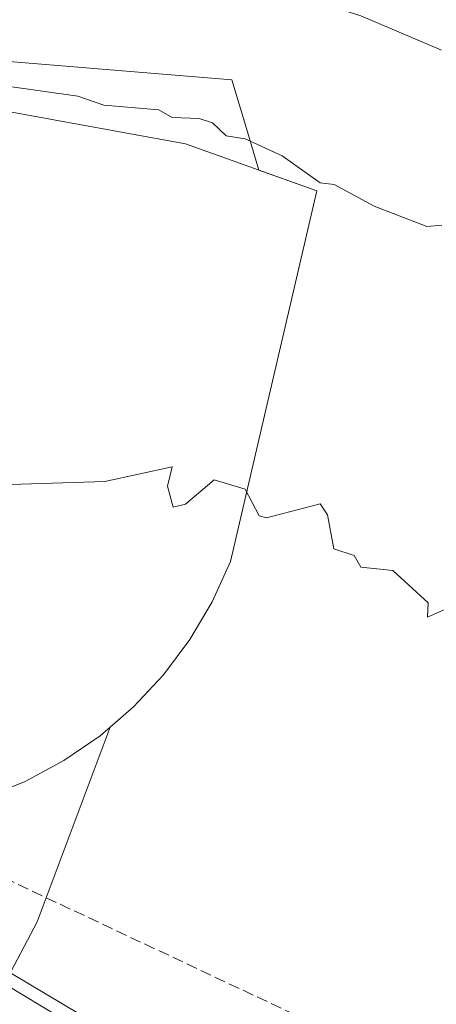
# Model space of a CAD drawing. Units: metres. Extents: x 610637 to 614079, y 4743198 to 4745570.
# Drawn here: x 612794 to 612856, y 4743451 to 4743597 of the extents above; entities that cross this region are included whole.
import ezdxf

# ---------------------------------------------------------------- set-up
doc = ezdxf.new("R2010")
doc.units = ezdxf.units.M
doc.header["$MEASUREMENT"] = 0
doc.linetypes.add('DGN Style 3', pattern=[2.307223458686699, 1.648016756204785, -0.6592067024819142])
for name, color, linetype, lineweight in [('Carretera de calzada doble oculto bajo túnel Cxs', 203, 'DGN Style 3', 13), ('Conducción de hidrocarburos lineal', 6, 'DGN Style 3', 0), ('Curva de nivel normal', 30, 'Continuous', 0), ('Explanada Cxs', 7, 'Continuous', 0), ('Núcleo urbano CxS', 7, 'Continuous', 0), ('Pastizal CxS', 92, 'Continuous', 0), ('Tendido', 6, 'Continuous', 0)]:
    doc.layers.add(name, color=color, linetype=linetype, lineweight=lineweight)

# ---------------------------------------------------------------- blocks, each defined once
blk = doc.blocks.new('*U14')
at = {"layer": 'Pastizal CxS', "color": 92, "linetype": 'Continuous', "lineweight": 0}
blk.add_polyline3d([(612800.5504999999, 4743449.029100001, 434.2067999999999), (612792.1675000006, 4743454.0833, 434.3516999999993), (612797.0592999998, 4743463.291099999, 434.0051999999997), (612807.8914999999, 4743492.175100001, 434.2538000000059), (612811.3601000002, 4743495.1601, 434.1848999999929), (612815.8201000001, 4743499.9301, 434.1824000000051), (612819.7301000003, 4743505.1601, 434.2540000000009), (612823.0500999996, 4743510.780099999, 434.3000999999931), (612825.7401000002, 4743516.7301, 434.5816999999952), (612838.5900999998, 4743571.7301, 439.6269999999931), (612829.9763000002, 4743574.8059, 439.4475999999996), (612828.1201, 4743580.977700001, 440.8222999999998), (612825.9496999999, 4743588.194900001, 442.0586999999941), (612790.3923000004, 4743591.0987, 441.7260999999999), (612778.9972999999, 4743592.028899999, 441.5981000000029), (612747.9949000003, 4743594.5595, 440.2115000000049), (612722.5179000003, 4743606.3027, 441.2399000000005)], dxfattribs=at)
blk = doc.blocks.new('*U84')
at = {"layer": 'Explanada Cxs', "color": 7, "linetype": 'Continuous', "lineweight": 0}
blk.add_polyline3d([(612683.6300999997, 4743538.6801, 438.8874000000069), (612683.9451000001, 4743538.588, 439.1554999999935), (612702.9301000005, 4743533.040100001, 440.5714000000008), (612703.8201000001, 4743532.7601, 439.8074000000051), (612719.6001000004, 4743596.8101, 443.0182000000059), (612819.0701000001, 4743578.700099999, 439.6880999999995), (612838.5900999998, 4743571.7301, 440.0105999999942), (612825.7401000002, 4743516.7301, 434.7002999999968), (612823.0500999996, 4743510.780099999, 434.5525000000052), (612819.7301000003, 4743505.1601, 434.498900000006), (612815.8201000001, 4743499.9301, 434.4450999999972), (612811.3601000002, 4743495.1601, 434.4265000000014), (612806.4101, 4743490.9001, 434.367499999993), (612801.0201000003, 4743487.200099999, 434.429999999993), (612795.2701000003, 4743484.120100001, 434.6116999999941), (612789.2200999996, 4743481.670100001, 434.3598999999958), (612782.9301000005, 4743479.9001, 434.4636000000028), (612776.4901000002, 4743478.8201, 434.9229999999953), (612769.9700999996, 4743478.450099999, 435.195000000007), (612761.5900999998, 4743478.460100001, 435.1401000000042), (612761.2301000003, 4743487.170100001, 435.3081999999995), (612759.7500999998, 4743493.4101, 435.4067000000068), (612757.2600999996, 4743499.2501, 435.4328999999998), (612747.8701, 4743509.890100001, 435.8160999999964), (612740.3000999996, 4743513.890100001, 436.1175999999978), (612700.6201, 4743523.5701, 437.2477000000072), (612695.3601000002, 4743526.9301, 437.2783999999957), (612690.5301000001, 4743530.9001, 437.5871999999945), (612687.5900999998, 4743533.850099999, 438.4734999999928)], close=True, dxfattribs=at)
for points in [[(612768.9600999998, 4743540.850099999, 436.9475999999996), (612760.4401000004, 4743543.790100001, 436.923299999995), (612758.4200999998, 4743537.950099999, 436.6589999999997), (612766.9401000004, 4743535.0001, 437.1211000000039)], [(612702.6901000004, 4743530.850099999, 439.722299999994), (612698.5100999996, 4743531.780099999, 440.1441999999952), (612697.6300999997, 4743527.840100001, 437.9242999999988), (612701.8201000001, 4743526.9101, 438.3010000000068)]]:
    blk.add_3dface(points, dxfattribs=at)

msp = doc.modelspace()

# ---------------------------------------------------------------- linework, layer by layer
at = {"layer": 'Carretera de calzada doble oculto bajo túnel Cxs', "color": 203, "linetype": 'DGN Style 3', "lineweight": 13, "extrusion": (0.0580744840506155, -0.1437187708263064, 0.9879130878849771), "elevation": -645710.7533195703, "flags": 128}
msp.add_lwpolyline([(2345479.333700286, 4118147.917529705), (2345479.333700286, 4118695.900581076)], dxfattribs=at)
at = {"layer": 'Conducción de hidrocarburos lineal', "color": 6, "linetype": 'DGN Style 3', "lineweight": 0}
msp.add_polyline3d([(613022.2199999997, 4743300.390000001, 432.741200000004), (612845.8099999996, 4743444.58, 433.8111999999965), (612726.6600000003, 4743500.57, 435.9959999999992), (612637.3499999996, 4743539.460000001, 438.5679999999993), (612528.1799999997, 4743575.060000001, 438.1931999999942), (612434.4000000004, 4743590.680000001, 443.3598999999958), (612343.79, 4743596.32, 446.7649999999995)], dxfattribs=at)
at = {"layer": 'Curva de nivel normal', "color": 30, "linetype": 'Continuous', "lineweight": 0, "flags": 128}
for points, elevation in [([(612797.4468, 4743610.675000001), (612801.0899999999, 4743612.680000001), (612803.0899999999, 4743611.029999999), (612809.0999999996, 4743610.619999999), (612830.3099999996, 4743603.83), (612838.3200000003, 4743599.84), (612845.0899999999, 4743597.689999999), (612857.0899999999, 4743592.58)], 445), ([(612753.0899999999, 4743597.439999999), (612754.2400000002, 4743595.76), (612756.7300000006, 4743594.25), (612761.0899999999, 4743594.529999999), (612769.0899999999, 4743593.850000001), (612786.5999999996, 4743588.119999999), (612803.0899999999, 4743585.789999999), (612806.9299999997, 4743584.449999999), (612815.0899999999, 4743583.730000001), (612817.0899999999, 4743582.59), (612821.0899999999, 4743582.460000001), (612823.0899999999, 4743581.83), (612825.0899999999, 4743579.9), (612827.9400000004, 4743579.460000001), (612833.4000000004, 4743576.92), (612839.0899999999, 4743572.92), (612841.1299999999, 4743572.65), (612847.0899999999, 4743569.470000001), (612854.9100000003, 4743566.430000001), (612857.1299999999, 4743566.65)], 440), ([(612858.5700000003, 4743510.09), (612854.9900000002, 4743508.51), (612855.0899999999, 4743510.609999999), (612849.8700000001, 4743515.390000001), (612845.0899999999, 4743515.92), (612844.1299999999, 4743517.65), (612841.0899999999, 4743518.609999999), (612840.1500000004, 4743523.67), (612839.0899999999, 4743525.279999999), (612831.0899999999, 4743523.230000001), (612830.0099999999, 4743523.529999999), (612827.9500000002, 4743527.470000001), (612823.3399999999, 4743528.859999999), (612819.0899999999, 4743525.27), (612817.2599999999, 4743524.779999999), (612816.4100000003, 4743527.930000001), (612817.0899999999, 4743530.77), (612807.0899999999, 4743528.609999999), (612793.0899999999, 4743528.180000001), (612785.9100000003, 4743531.430000001), (612781.0899999999, 4743534.609999999), (612776.0099999999, 4743535.529999999), (612773.0899999999, 4743537.16), (612767.6277999999, 4743536.991900001)], 435)]:
    msp.add_lwpolyline(points, dxfattribs=dict(at, elevation=elevation))
at = {"layer": 'Explanada Cxs', "color": 7, "linetype": 'Continuous', "lineweight": 0}
msp.add_polyline3d([(612719.6001000004, 4743596.8101, 443.0182000000059), (612819.0701000001, 4743578.700099999, 439.6880999999995), (612838.5900999998, 4743571.7301, 440.0105999999942), (612825.7401000002, 4743516.7301, 434.7002999999968), (612823.0500999996, 4743510.780099999, 434.5525000000052), (612819.7301000003, 4743505.1601, 434.498900000006), (612815.8201000001, 4743499.9301, 434.4450999999972), (612811.3601000002, 4743495.1601, 434.4265000000014), (612806.4101, 4743490.9001, 434.367499999993), (612801.0201000003, 4743487.200099999, 434.429999999993), (612795.2701000003, 4743484.120100001, 434.6116999999941), (612789.2200999996, 4743481.670100001, 434.3598999999958)], dxfattribs=at)
at = {"layer": 'Núcleo urbano CxS', "color": 7, "linetype": 'Continuous', "lineweight": 0}
for points in [[(612792.1675000006, 4743454.0833, 434.3516999999993), (612797.0592999998, 4743463.291099999, 434.0051999999997), (612807.8914999999, 4743492.175100001, 434.2538000000059), (612811.3601000002, 4743495.1601, 434.1848999999929), (612815.8201000001, 4743499.9301, 434.1824000000051), (612819.7301000003, 4743505.1601, 434.2540000000009), (612823.0500999996, 4743510.780099999, 434.3000999999931), (612825.7401000002, 4743516.7301, 434.5816999999952), (612838.5900999998, 4743571.7301, 439.6269999999931), (612829.9763000002, 4743574.8059, 439.4475999999996), (612828.1201, 4743580.977700001, 440.8222999999998), (612825.9496999999, 4743588.194900001, 442.0586999999941), (612790.3923000004, 4743591.0987, 441.7260999999999), (612778.9972999999, 4743592.028899999, 441.5981000000029), (612747.9949000003, 4743594.5595, 440.2115000000049), (612722.5179000003, 4743606.3027, 441.2399000000005), (612722.3108999999, 4743606.3981, 441.2363999999943), (612721.8788999999, 4743606.597300001, 441.2320999999939), (612718.6306999996, 4743624.7169, 442.6689000000042), (612718.3189000003, 4743626.456499999, 442.9762000000047), (612718.2949000001, 4743626.5899, 442.9985000000015), (612703.7500999998, 4743632.090700001, 443.5418999999966), (612697.8103, 4743645.607899999, 448.3077999999951), (612677.0478999997, 4743649.9331, 448.5081999999966)], [(612722.5179000003, 4743606.3027, 441.2399000000005), (612747.9949000003, 4743594.5595, 440.2115000000049), (612778.9972999999, 4743592.028899999, 441.5981000000029), (612790.3923000004, 4743591.0987, 441.7260999999999), (612825.9496999999, 4743588.194900001, 442.0586999999941), (612828.1201, 4743580.977700001, 440.8222999999998), (612829.9763000002, 4743574.8059, 439.4475999999996), (612838.5900999998, 4743571.7301, 439.6269999999931), (612825.7401000002, 4743516.7301, 434.5816999999952), (612823.0500999996, 4743510.780099999, 434.3000999999931), (612819.7301000003, 4743505.1601, 434.2540000000009), (612815.8201000001, 4743499.9301, 434.1824000000051), (612811.3601000002, 4743495.1601, 434.1848999999929), (612807.8914999999, 4743492.175100001, 434.2538000000059), (612797.0592999998, 4743463.291099999, 434.0051999999997), (612792.1675000006, 4743454.0833, 434.3516999999993), (612789.4590999996, 4743455.7161, 434.3457999999956), (612764.8088999996, 4743470.5777, 435.0144), (612764.7802999998, 4743470.5941, 435.0154999999941), (612730.1404999997, 4743491.4715, 435.3931000000011), (612730.1117000004, 4743491.487500001, 435.3937000000006), (612698.6133000003, 4743510.476700001, 436.5359999999928), (612698.2701000003, 4743510.6755, 436.5409000000073), (612670.7241000002, 4743526.630899999, 436.9260999999969)], [(612670.7241000002, 4743526.630899999, 436.9260999999969), (612698.2701000003, 4743510.6755, 436.5409000000073), (612698.6133000003, 4743510.476700001, 436.5359999999928), (612730.1117000004, 4743491.487500001, 435.3937000000006), (612730.1404999997, 4743491.4715, 435.3931000000011), (612764.7802999998, 4743470.5941, 435.0154999999941), (612764.8088999996, 4743470.5777, 435.0144), (612789.4590999996, 4743455.7161, 434.3457999999956), (612792.1675000006, 4743454.0833, 434.3516999999993), (612800.5504999999, 4743449.029100001, 434.2067999999999)], [(612792.1675000006, 4743454.0833, 434.3516999999993), (612800.5504999999, 4743449.029100001, 434.2067999999999)]]:
    msp.add_polyline3d(points, dxfattribs=at)
at = {"layer": 'Pastizal CxS', "color": 92, "linetype": 'Continuous', "lineweight": 0}
for points in [[(612792.1675000006, 4743454.0833, 434.3516999999993), (612797.0592999998, 4743463.291099999, 434.0051999999997), (612807.8914999999, 4743492.175100001, 434.2538000000059), (612811.3601000002, 4743495.1601, 434.1848999999929), (612815.8201000001, 4743499.9301, 434.1824000000051), (612819.7301000003, 4743505.1601, 434.2540000000009), (612823.0500999996, 4743510.780099999, 434.3000999999931), (612825.7401000002, 4743516.7301, 434.5816999999952), (612838.5900999998, 4743571.7301, 439.6269999999931), (612829.9763000002, 4743574.8059, 439.4475999999996), (612828.1201, 4743580.977700001, 440.8222999999998), (612825.9496999999, 4743588.194900001, 442.0586999999941), (612790.3923000004, 4743591.0987, 441.7260999999999), (612778.9972999999, 4743592.028899999, 441.5981000000029), (612747.9949000003, 4743594.5595, 440.2115000000049), (612722.5179000003, 4743606.3027, 441.2399000000005), (612722.3108999999, 4743606.3981, 441.2363999999943), (612721.8788999999, 4743606.597300001, 441.2320999999939), (612718.6306999996, 4743624.7169, 442.6689000000042), (612718.3189000003, 4743626.456499999, 442.9762000000047), (612718.2949000001, 4743626.5899, 442.9985000000015), (612703.7500999998, 4743632.090700001, 443.5418999999966), (612697.8103, 4743645.607899999, 448.3077999999951), (612677.0478999997, 4743649.9331, 448.5081999999966)], [(612792.1675000006, 4743454.0833, 434.3516999999993), (612800.5504999999, 4743449.029100001, 434.2067999999999)]]:
    msp.add_polyline3d(points, dxfattribs=at)
at = {"layer": 'Tendido', "color": 6, "linetype": 'Continuous', "lineweight": 0, "extrusion": (-0.1835888228749749, -0.9726006446259475, 0.1426293454677985), "elevation": -4726081.335341181, "flags": 128}
msp.add_lwpolyline([(-277513.2125903444, 681501.4826191193), (-277720.7863340538, 681494.0297219778), (-277872.1744599701, 681503.0900532502)], dxfattribs=at)
at = {"layer": 'Tendido', "color": 6, "linetype": 'Continuous', "lineweight": 0}
msp.add_polyline3d([(612811.2413999997, 4743444.907199999, 434.7182999999932), (612699.7800000003, 4743511.25, 437.5255000000034), (612567.4274000004, 4743568.7325, 441.0464999999967), (612449.8198999995, 4743598.2336, 446.5283999999957), (612342.0199999996, 4743625.380000001, 459.0948999999965), (612327.5652999999, 4743668.414899999, 462.6830000000046)], dxfattribs=at)

# ---------------------------------------------------------------- block references
at = {"layer": 'Explanada Cxs', "color": 7, "linetype": 'Continuous', "lineweight": 0}
msp.add_blockref('*U84', (0, 0), dxfattribs=at)
at = {"layer": 'Pastizal CxS', "color": 92, "linetype": 'Continuous', "lineweight": 0}
msp.add_blockref('*U14', (0, 0), dxfattribs=at)

doc.saveas('drawing.dxf')
